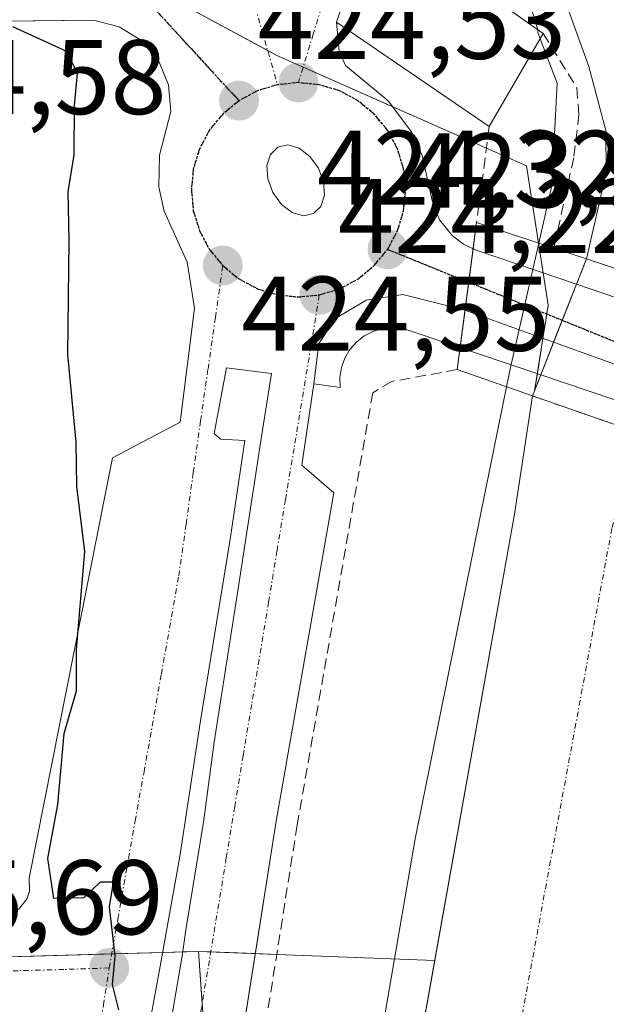
# Model space of a CAD drawing. Units: metres. Extents: x 576787 to 580240, y 4724231 to 4726583.
# Drawn here: x 578929 to 578984, y 4724710 to 4724803 of the extents above; entities that cross this region are included whole.
import ezdxf
from ezdxf.enums import TextEntityAlignment as Align

# ---------------------------------------------------------------- set-up
doc = ezdxf.new("R2010")
doc.units = ezdxf.units.M
doc.header["$MEASUREMENT"] = 0
for name, pattern in [('TRAZO_Y_PUNTO', [1, 0.5, -0.25, 0, -0.25]), ('TRAZOS2', [0.375, 0.25, -0.125]), ('TRAZOSX2', [1.5, 1, -0.5])]:
    doc.linetypes.add(name, pattern=pattern)
for name, color, linetype, lineweight in [('Carátula', 7, 'Continuous', 5), ('Corriente natural Cxs', 5, 'Continuous', 13), ('Corriente natural eje', 5, 'TRAZO_Y_PUNTO', 0), ('Corriente natural oculto Cxs', 252, 'Continuous', 13), ('Corriente natural superficial', 5, 'Continuous', 13), ('Corriente natural superficial oculto', 252, 'TRAZO_Y_PUNTO', 13), ('Curva de nivel maestra', 36, 'Continuous', 30), ('Curva de nivel normal', 36, 'Continuous', 0), ('Edificación', 1, 'Continuous', 13), ('Edificación Cxs', 1, 'Continuous', 13), ('Elemento construido', 1, 'Continuous', 0), ('Núcleo urbano', 19, 'Continuous', 0), ('Núcleo urbano CxS', 19, 'Continuous', 0), ('Obra de contención lineal', 1, 'TRAZOSX2', 13), ('Puente', 1, 'Continuous', 0), ('Puente Cxs', 1, 'Continuous', 13), ('Punto de cota en terreno', 7, 'Continuous', 0), ('Ruta', 19, 'TRAZOS2', 30), ('Rótulo de punto de cota en terreno', 19, 'Continuous', 0), ('Suelo desnudo', 252, 'Continuous', 0), ('Suelo desnudo CxS', 43, 'Continuous', 0), ('Vía urbana Cxs', 5, 'Continuous', 0), ('Vía urbana eje', 5, 'TRAZO_Y_PUNTO', 0)]:
    doc.layers.add(name, color=color, linetype=linetype, lineweight=lineweight)
doc.styles.add('Arial', font='txt', dxfattribs={"height": 0.2})

# ---------------------------------------------------------------- blocks, each defined once
blk = doc.blocks.new('*U165')
at = {"layer": 'Suelo desnudo CxS', "color": 43, "linetype": 'Continuous', "lineweight": 0}
blk.add_polyline3d([(578891.98, 4724564.89, 418.46), (578922.83, 4724593.23, 417.997), (578931.3, 4724602.57, 417.904), (578937.31, 4724610.38, 418.143), (578947.24, 4724628.07, 417.928), (578951.89, 4724637.3, 417.922), (578955.31, 4724648.26, 418.553), (578957.98, 4724658.31, 418.647), (578958.49, 4724660.854, 418.696), (578960.72, 4724671.98, 418.491), (578968.214, 4724713.857, 418.993), (578975.76, 4724756.03, 418.84), (578977.46, 4724767.207, 419.199), (578977.46, 4724767.21, 419.2), (578977.651, 4724767.699, 419.234), (578978.24, 4724769.21, 419.352), (578981.61, 4724777.76, 418.966), (578982.55, 4724780.15, 419.06), (578984.41, 4724788.28, 418.802), (578984.37, 4724792.3, 418.848), (578982.77, 4724798.34, 419.453), (578980.6, 4724804.37, 418.672)], dxfattribs=at)
blk = doc.blocks.new('*U169')
at = {"layer": 'Corriente natural Cxs', "color": 5, "linetype": 'Continuous', "lineweight": 13}
blk.add_polyline3d([(578960.72, 4724671.98, 418.491), (578975.76, 4724756.03, 418.84), (578977.46, 4724767.207, 419.199), (578987.318, 4724763.775, 418.237), (578999.05, 4724759.69, 421.631), (578999.05, 4724759.69, 421.631), (578995.23, 4724747.81, 420.934), (578995.17, 4724747.68, 420.854), (578991, 4724739.12, 418.548), (578989.24, 4724736.6, 418.586), (578989.02, 4724733.15, 418.696), (578984.69, 4724704.81, 418.336)], dxfattribs=at)
blk = doc.blocks.new('5PATER')
at = {"layer": 'Carátula', "linetype": 'Continuous', "lineweight": 5}
h = blk.add_hatch(color=250, dxfattribs=at)
edge = h.paths.add_edge_path()
edge.add_ellipse((0.002, 0.008), major_axis=(-1.326, -1.344), ratio=0.999422, start_angle=0, end_angle=360)
blk = doc.blocks.new('*U270')
at = {"layer": 'Vía urbana Cxs', "color": 5, "linetype": 'Continuous', "lineweight": 0}
for points in [[(578970.68, 4724837.46, 423.979), (578958.94, 4724802.52, 424.179), (578959.17, 4724799.8, 424.142), (578959.78, 4724798.43, 424.11), (578960.534, 4724797.809, 424.092), (578961.046, 4724797.387, 424.078), (578963.82, 4724795.1, 424.019), (578966.01, 4724792.15, 423.985), (578967.03, 4724789.92, 423.914), (578967.96, 4724785.69, 423.852), (578968.67, 4724783.86, 423.807), (578969.89, 4724782.34, 423.775), (578970.94, 4724781.55, 423.76), (578971.841, 4724781.115, 423.546), (578971.419, 4724777.95, 423.704), (578971.067, 4724775.305, 423.4), (578965.182, 4724776.786, 423.871), (578961.742, 4724776.257, 423.98), (578958.832, 4724774.537, 424.146), (578957.244, 4724772.156, 424.273), (578956.78, 4724768.34, 424.397), (578955.64, 4724760.68, 424.553), (578958.66, 4724758.04, 424.025), (578953.23, 4724727.01, 424.329), (578951.49, 4724716.005, 424.796), (578947.39, 4724690.08, 424.221)], [(578928.87, 4724718.69, 425.039), (578929.66, 4724719.64, 425.022), (578929.92, 4724720.42, 425.017), (578929.87, 4724721.65, 425.018), (578937.76, 4724761.35, 424.885), (578944.14, 4724764.73, 424.795), (578945.51, 4724775.51, 424.694), (578944.82, 4724779.86, 424.661), (578942.62, 4724784.68, 424.691), (578942.12, 4724786.92, 424.7), (578942.19, 4724789.96, 424.709), (578943.26, 4724794.09, 424.7), (578943.05, 4724796.59, 424.674), (578942.1, 4724798.89, 424.673), (578940.48, 4724800.79, 424.678), (578938.37, 4724802.1, 424.689), (578935.94, 4724802.72, 424.72), (578902.821, 4724802.345, 425.362)], [(578941.967, 4724700.458, 424.903), (578944.34, 4724714.296, 424.877), (578944.705, 4724716.946, 424.856), (578946.359, 4724726.934, 424.805), (578947.351, 4724734.475, 424.81), (578949.732, 4724749.622, 424.689), (578951.849, 4724763.381, 424.629), (578952.775, 4724769.334, 424.556), (578948.542, 4724769.863, 424.653), (578947.351, 4724763.645, 424.712), (578947.947, 4724763.116, 424.702), (578950.262, 4724762.984, 424.661), (578948.873, 4724753.657, 424.696), (578946.028, 4724736.327, 424.831), (578944.11, 4724723.693, 424.845), (578944.11, 4724723.693, 424.845), (578942.258, 4724713.308, 424.936), (578939.414, 4724697.83, 424.943)]]:
    blk.add_polyline3d(points, dxfattribs=at)
blk.add_polyline3d([(578954.742, 4724784.541, 424.292), (578955.804, 4724784.235, 424.279), (578956.754, 4724784.438, 424.271), (578957.447, 4724785.119, 424.254), (578957.776, 4724786.175, 424.262), (578957.693, 4724787.444, 424.297), (578957.209, 4724788.733, 424.346), (578956.399, 4724789.847, 424.361), (578955.385, 4724790.615, 424.366), (578954.323, 4724790.921, 424.386), (578953.373, 4724790.718, 424.413), (578952.68, 4724790.037, 424.44), (578952.351, 4724788.981, 424.462), (578952.434, 4724787.712, 424.433), (578952.918, 4724786.423, 424.374), (578953.728, 4724785.309, 424.324), (578954.742, 4724784.541, 424.292)], close=True, dxfattribs=at)

msp = doc.modelspace()

# ---------------------------------------------------------------- linework, layer by layer
at = {"layer": 'Corriente natural Cxs', "color": 5, "linetype": 'Continuous', "lineweight": 13}
msp.add_polyline3d([(579006.509, 4724885.315, 420.145), (579006.26, 4724878.15, 419.18), (579003.63, 4724846.36, 418.622), (579002.82, 4724831.86, 418.646), (579002.12, 4724806.32, 419.146), (578998.91, 4724774.73, 418.75), (578990.861, 4724777.397, 418.863), (578986.158, 4724778.955, 418.964), (578982.55, 4724780.15, 419.06), (578984.41, 4724788.28, 418.802), (578984.37, 4724792.3, 418.848), (578982.77, 4724798.34, 419.453), (578980.6, 4724804.37, 418.672), (578980.3, 4724807.76, 419.003), (578980.48, 4724812.78, 419.218), (578981.93, 4724821.75, 418.998), (578985.42, 4724839.12, 418.978), (578986.68, 4724850.23, 418.279), (578987.893, 4724886.362, 418.855), (578996.658, 4724885.869, 418.191), (579006.509, 4724885.315, 420.145)], close=True, dxfattribs=at)
at = {"layer": 'Corriente natural eje', "color": 5, "linetype": 'TRAZO_Y_PUNTO', "lineweight": 0}
msp.add_polyline3d([(578987.318, 4724763.775, 418.237), (578984.95, 4724754.67, 418.204), (578969.38, 4724670.25, 417.835), (578966.61, 4724656.15, 417.831), (578963.76, 4724646.03, 417.824), (578953.22, 4724624.89, 417.971), (578942.98, 4724606.64, 418.25), (578935.87, 4724598.92, 418.019), (578925.72, 4724589.71, 417.925), (578895.68, 4724561.3, 418.639), (578888.54, 4724553.48, 417.964), (578883.13, 4724545.56, 418.004), (578878.19, 4724537.45, 418.14), (578866.77, 4724511.79, 418.085), (578862.47, 4724501.63, 418.011), (578860.33, 4724495.76, 418.108), (578859.63, 4724490.85, 418.153), (578859.46, 4724486.21, 418.13), (578859.951, 4724482.755, 418.078)], dxfattribs=at)
at = {"layer": 'Corriente natural oculto Cxs', "color": 252, "linetype": 'Continuous', "lineweight": 13}
msp.add_polyline3d([(578998.91, 4724774.73, 418.75), (578998.94, 4724771.87, 419.267), (578999.04, 4724762.19, 421.62), (578999.05, 4724759.69, 421.631), (578987.318, 4724763.775, 418.237), (578977.46, 4724767.207, 419.199), (578977.46, 4724767.21, 419.2), (578978.24, 4724769.21, 419.352), (578981.61, 4724777.76, 418.966), (578982.55, 4724780.15, 419.06), (578986.158, 4724778.955, 418.964), (578990.861, 4724777.397, 418.863), (578998.91, 4724774.73, 418.75)], close=True, dxfattribs=at)
at = {"layer": 'Corriente natural superficial', "color": 5, "linetype": 'Continuous', "lineweight": 13}
for points in [[(578982.55, 4724780.15, 419.06), (578984.41, 4724788.28, 418.802), (578984.37, 4724792.3, 418.848), (578982.77, 4724798.34, 419.453), (578980.6, 4724804.37, 418.672), (578980.3, 4724807.76, 419.003), (578980.48, 4724812.78, 419.218), (578981.93, 4724821.75, 418.998), (578985.42, 4724839.12, 418.978), (578986.68, 4724850.23, 418.279), (578987.893, 4724886.362, 418.855)], [(578982.55, 4724780.15, 419.06), (578986.158, 4724778.955, 418.964), (578990.861, 4724777.397, 418.863), (578998.91, 4724774.73, 418.75)], [(578891.98, 4724564.89, 418.46), (578922.83, 4724593.23, 417.997), (578931.3, 4724602.57, 417.904), (578937.31, 4724610.38, 418.143), (578947.24, 4724628.07, 417.928), (578951.89, 4724637.3, 417.922), (578955.31, 4724648.26, 418.553), (578957.98, 4724658.31, 418.647), (578960.72, 4724671.98, 418.491), (578975.76, 4724756.03, 418.84), (578977.46, 4724767.207, 419.199)], [(578999.05, 4724759.69, 421.631), (578987.318, 4724763.775, 418.237), (578977.46, 4724767.207, 419.199)]]:
    msp.add_polyline3d(points, dxfattribs=at)
at = {"layer": 'Corriente natural superficial oculto', "color": 252, "linetype": 'TRAZO_Y_PUNTO', "lineweight": 13}
for points in [[(578981.609, 4724777.757, 418.966), (578981.61, 4724777.76, 418.966), (578982.55, 4724780.15, 419.06)], [(578982.55, 4724780.15, 419.06), (578986.158, 4724778.955, 418.964), (578990.861, 4724777.397, 418.863), (578998.91, 4724774.73, 418.75)], [(578978.239, 4724769.207, 419.352), (578978.24, 4724769.21, 419.352), (578981.609, 4724777.757, 418.966)], [(578977.46, 4724767.207, 419.199), (578977.46, 4724767.21, 419.2), (578978.239, 4724769.207, 419.352)], [(578999.05, 4724759.69, 421.631), (578987.318, 4724763.775, 418.237), (578977.46, 4724767.207, 419.199)]]:
    msp.add_polyline3d(points, dxfattribs=at)
at = {"layer": 'Curva de nivel maestra', "color": 36, "linetype": 'Continuous', "lineweight": 30}
msp.add_polyline3d([(578938.36, 4724709.18, 425), (578937.74, 4724711.59, 425), (578937.99, 4724714.26, 425), (578937.48, 4724718.92, 425), (578937.84, 4724721.25, 425), (578936.6, 4724721.25, 425), (578935.04, 4724719.78, 425), (578932.22, 4724719.71, 425), (578931.64, 4724723.51, 425), (578932.58, 4724728.59, 425), (578933.19, 4724735.3, 425), (578934.34, 4724739.33, 425), (578934.36, 4724743.25, 425), (578935.15, 4724752.5, 425), (578934.37, 4724758.65, 425), (578934.32, 4724762.83, 425), (578933.52, 4724771.13, 425), (578933.64, 4724781.86, 425), (578933.57, 4724786.51, 425), (578934.14, 4724789.99, 425), (578934.16, 4724794.67, 425), (578934.44, 4724797.69, 425), (578933.44, 4724799.75, 425), (578928.32, 4724802.08, 425)], dxfattribs=at)
at = {"layer": 'Curva de nivel normal', "color": 36, "linetype": 'Continuous', "lineweight": 0}
for points in [[(578976.497, 4724806.505, 420), (578977.942, 4724801.836, 420)], [(578977.942, 4724801.836, 420), (578977.95, 4724801.54, 420), (578978.169, 4724800.967, 420)], [(578978.169, 4724800.967, 420), (578979.78, 4724796.76, 420), (578979.29, 4724787.1, 420), (578978.05, 4724781.639, 420)], [(578978.05, 4724781.639, 420), (578975.37, 4724769.88, 420), (578975, 4724768.062, 420)], [(578878.54, 4724562.29, 420), (578888.86, 4724570.56, 420), (578896.41, 4724576.82, 420), (578908.41, 4724588.36, 420), (578914.08, 4724593.32, 420), (578916.41, 4724595.9, 420), (578918.36, 4724597.51, 420), (578920.29, 4724599.55, 420), (578923.16, 4724602.27, 420), (578927.6, 4724607.6, 420), (578935.32, 4724618.24, 420), (578949.06, 4724642.48, 420), (578952.62, 4724651.51, 420), (578954.36, 4724657.56, 420), (578958.42, 4724679.28, 420), (578966.35, 4724725.36, 420), (578972.55, 4724755.98, 420), (578975, 4724768.062, 420)]]:
    msp.add_polyline3d(points, dxfattribs=at)
at = {"layer": 'Edificación', "color": 1, "linetype": 'Continuous', "lineweight": 13}
for points in [[(578958.94, 4724802.52, 441.307), (578970.68, 4724837.46, 441.082)], [(578970.68, 4724837.46, 441.082), (578980.98, 4724834.03, 435.336), (578971.67, 4724806.26, 441.424), (578978.46, 4724801.47, 436.592)], [(578973.37, 4724792.67, 437.573), (578958.94, 4724802.52, 441.307)], [(578978.46, 4724801.47, 436.592), (578973.37, 4724792.67, 437.573)]]:
    msp.add_polyline3d(points, dxfattribs=at)
at = {"layer": 'Edificación Cxs', "color": 1, "linetype": 'Continuous', "lineweight": 13}
msp.add_polyline3d([(578978.46, 4724801.47, 436.592), (578973.37, 4724792.67, 437.573), (578958.94, 4724802.52, 441.307), (578970.68, 4724837.46, 441.082), (578980.98, 4724834.03, 435.335), (578971.67, 4724806.26, 441.424), (578978.46, 4724801.47, 436.592)], close=True, dxfattribs=at)
at = {"layer": 'Elemento construido', "color": 1, "linetype": 'Continuous', "lineweight": 0}
for points in [[(578958.94, 4724802.52, 441.307), (578959.17, 4724799.8, 428.72), (578959.78, 4724798.43, 425.859), (578963.82, 4724795.1, 429.15), (578966.01, 4724792.15, 424.133), (578967.03, 4724789.92, 429.03), (578967.96, 4724785.69, 423.974), (578968.67, 4724783.86, 423.952), (578969.89, 4724782.34, 423.945), (578970.94, 4724781.55, 423.904), (578972.12, 4724780.98, 423.906), (578981.6, 4724777.76, 423.829), (578998.94, 4724771.86, 423.596), (579010.96, 4724767.77, 423.459), (579015.1, 4724767.91, 423.47), (579018.85, 4724769.66, 423.618), (579020.83, 4724771.6, 423.626), (579022.67, 4724775.33, 423.629), (579020.64, 4724775.61, 425.662), (579034.64, 4724891.05, 425.152)], [(578928.87, 4724718.69, 427.313), (578929.66, 4724719.64, 426.677), (578929.92, 4724720.42, 425.559), (578929.87, 4724721.65, 425.83), (578937.76, 4724761.35, 424.926), (578944.14, 4724764.73, 424.822), (578945.51, 4724775.51, 424.783), (578944.82, 4724779.86, 424.806), (578942.62, 4724784.68, 429.369), (578942.12, 4724786.92, 428.891), (578942.19, 4724789.96, 428.841), (578943.26, 4724794.09, 424.746), (578943.05, 4724796.59, 424.794), (578942.1, 4724798.89, 424.866), (578940.48, 4724800.79, 424.839), (578938.37, 4724802.1, 424.821), (578935.94, 4724802.72, 424.916), (578898.83, 4724802.3, 426.963)], [(578999.03, 4724762.18, 427.823), (578978.23, 4724769.21, 424.148), (578966.07, 4724773.31, 424.048), (578965.16, 4724773.57, 424.06), (578964.21, 4724773.66, 424.095), (578963.28, 4724773.57, 424.126), (578962.37, 4724773.31, 424.183), (578961.53, 4724772.88, 424.269), (578960.8, 4724772.3, 424.338), (578960.17, 4724771.59, 424.395), (578959.71, 4724770.77, 424.456), (578959.39, 4724769.89, 424.498), (578959.25, 4724768.96, 424.509), (578959.28, 4724768.01, 424.528), (578956.78, 4724768.34, 424.51), (578955.64, 4724760.68, 425.098), (578958.66, 4724758.04, 425.598), (578953.23, 4724727.01, 428.225), (578947.39, 4724690.08, 431.783)]]:
    msp.add_polyline3d(points, dxfattribs=at)
at = {"layer": 'Núcleo urbano', "color": 19, "linetype": 'Continuous', "lineweight": 0}
for points in [[(578977.651, 4724767.699, 419.234), (578977.909, 4724769.318, 419.448), (578978.44, 4724772.645, 419.919), (578978.808, 4724774.95, 419.968), (578978.942, 4724775.79, 419.928), (578978.466, 4724778.825, 420.125), (578978.023, 4724781.647, 420.232), (578976.878, 4724788.942, 420.653), (578973.098, 4724790.614, 422.778), (578964.243, 4724794.531, 424.018), (578955.769, 4724798.279, 424.229), (578953.281, 4724799.379, 424.324), (578952.423, 4724799.843, 424.357), (578943.709, 4724804.548, 424.554), (578940.534, 4724805.994, 424.567), (578938.681, 4724807.1, 424.562), (578938.5, 4724807.208, 424.56), (578931.494, 4724811.389, 424.538)], [(578781.355, 4724805.164, 429.535), (578781.533, 4724799.735, 429.579), (578781.564, 4724798.799, 429.59), (578781.683, 4724795.156, 429.674), (578781.701, 4724794.613, 429.688), (578782.229, 4724774.714, 429.693), (578782.843, 4724751.777, 430.013), (578781.448, 4724746.415, 430.043), (578780.492, 4724742.745, 430.001), (578780.758, 4724736.826, 429.816), (578780.976, 4724730.985, 429.888), (578780.975, 4724721.353, 429.774), (578780.975, 4724721.314, 429.771), (578780.763, 4724717.317, 429.562), (578781.864, 4724715.647, 429.423), (578784.076, 4724712.291, 429.208), (578871.762, 4724713.732, 426.724), (578889.252, 4724713.093, 426.274), (578911.334, 4724713.72, 425.682), (578937.675, 4724714.475, 424.993), (578942.491, 4724714.614, 424.925), (578944.391, 4724714.668, 424.874), (578945.884, 4724714.711, 424.834)], [(578977.651, 4724767.699, 419.234), (578978.239, 4724769.207, 419.352), (578978.24, 4724769.21, 419.352), (578979.45, 4724772.281, 419.565), (578980.269, 4724774.358, 419.493), (578981.609, 4724777.757, 418.966), (578981.61, 4724777.76, 418.966), (578982.55, 4724780.15, 419.06), (578984.41, 4724788.28, 418.802), (578984.37, 4724792.3, 418.848), (578982.77, 4724798.34, 419.453), (578980.6, 4724804.37, 418.673)], [(578977.651, 4724767.699, 419.234), (578977.46, 4724767.21, 419.2), (578977.46, 4724767.207, 419.199), (578975.76, 4724756.03, 418.84), (578968.214, 4724713.857, 418.993)], [(578945.884, 4724714.711, 424.834), (578946.222, 4724709.763, 424.83), (578946.276, 4724708.96, 424.829), (578946.805, 4724701.157, 424.731), (578945.245, 4724686.465, 424.49), (578931.256, 4724658.62, 424.284), (578928.331, 4724655.03, 424.13), (578911.276, 4724634.098, 423.248), (578902.568, 4724629.158, 423.139), (578880.847, 4724616.837, 422.564), (578878.245, 4724616.196, 423.057), (578839.723, 4724606.704, 426.765), (578805.539, 4724611.804, 427.72), (578781.249, 4724628.909, 428.552), (578773.427, 4724616.783, 431.652), (578772.653, 4724615.583, 432.736), (578772.427, 4724615.233, 433.074)], [(578945.884, 4724714.711, 424.834), (578946.222, 4724709.763, 424.83), (578946.276, 4724708.96, 424.829), (578946.805, 4724701.157, 424.731), (578945.245, 4724686.465, 424.49), (578931.256, 4724658.62, 424.284), (578928.331, 4724655.03, 424.13), (578911.276, 4724634.098, 423.248), (578902.568, 4724629.158, 423.139), (578880.847, 4724616.837, 422.564), (578878.245, 4724616.196, 423.057), (578839.723, 4724606.704, 426.765), (578805.539, 4724611.804, 427.72), (578781.249, 4724628.909, 428.552), (578773.427, 4724616.783, 431.652), (578772.653, 4724615.583, 432.736), (578772.427, 4724615.233, 433.074)], [(578968.214, 4724713.857, 418.993), (578953.274, 4724714.428, 423.957), (578951.253, 4724714.506, 424.802), (578947.043, 4724714.666, 424.816), (578945.884, 4724714.711, 424.834)], [(578968.214, 4724713.857, 418.993), (578953.274, 4724714.428, 423.957), (578951.253, 4724714.506, 424.802), (578947.043, 4724714.666, 424.816), (578945.884, 4724714.711, 424.834)], [(578850.522, 4724496.909, 418), (578850.88, 4724498.26, 417.964), (578854.57, 4724505.36, 418.121), (578860.59, 4724515.09, 418.065), (578873.78, 4724539.78, 418.335), (578878.69, 4724547.9, 418.205), (578884.74, 4724556.43, 418.14), (578891.98, 4724564.89, 418.46), (578922.83, 4724593.23, 417.997), (578931.3, 4724602.57, 417.904), (578937.31, 4724610.38, 418.143), (578947.24, 4724628.07, 417.928), (578951.89, 4724637.3, 417.922), (578955.31, 4724648.26, 418.553), (578957.98, 4724658.31, 418.647), (578958.49, 4724660.854, 418.696), (578960.72, 4724671.98, 418.491), (578968.214, 4724713.857, 418.993)]]:
    msp.add_polyline3d(points, dxfattribs=at)
at = {"layer": 'Núcleo urbano CxS', "color": 19, "linetype": 'Continuous', "lineweight": 0}
for points in [[(578943.709, 4724804.548, 424.554), (578953.28, 4724799.379, 424.324), (578976.878, 4724788.942, 420.653), (578978.942, 4724775.79, 419.928), (578977.651, 4724767.699, 419.234), (578977.46, 4724767.21, 419.2), (578977.46, 4724767.207, 419.199), (578975.76, 4724756.03, 418.84), (578968.214, 4724713.857, 418.993), (578945.883, 4724714.711, 424.834), (578911.334, 4724713.72, 425.682), (578889.252, 4724713.093, 426.274), (578871.762, 4724713.732, 426.724), (578784.076, 4724712.291, 429.208), (578780.762, 4724717.317, 429.562), (578780.975, 4724721.315, 429.771), (578780.976, 4724730.986, 429.888), (578780.758, 4724736.826, 429.816), (578780.492, 4724742.745, 430.001), (578782.843, 4724751.777, 430.013), (578782.229, 4724774.714, 429.693), (578781.701, 4724794.613, 429.688), (578781.352, 4724805.25, 429.535)], [(578980.6, 4724804.37, 418.672), (578982.77, 4724798.34, 419.453), (578984.37, 4724792.3, 418.848), (578984.41, 4724788.28, 418.802), (578982.55, 4724780.15, 419.06), (578981.61, 4724777.76, 418.966), (578978.24, 4724769.21, 419.352), (578977.651, 4724767.699, 419.234), (578977.651, 4724767.699, 419.234), (578978.942, 4724775.79, 419.928), (578976.878, 4724788.942, 420.653), (578953.28, 4724799.379, 424.324), (578943.709, 4724804.548, 424.554)], [(578784.076, 4724712.291, 429.208), (578871.762, 4724713.732, 426.724), (578889.252, 4724713.093, 426.274), (578911.334, 4724713.72, 425.682), (578945.883, 4724714.711, 424.834), (578945.883, 4724714.711, 424.834), (578946.276, 4724708.96, 424.829), (578946.805, 4724701.157, 424.731), (578945.244, 4724686.465, 424.49), (578931.256, 4724658.621, 424.284), (578911.276, 4724634.098, 423.248), (578880.847, 4724616.837, 422.564), (578839.723, 4724606.704, 426.765), (578805.539, 4724611.804, 427.72)], [(578805.539, 4724611.804, 427.72), (578839.723, 4724606.704, 426.765), (578880.847, 4724616.837, 422.564), (578911.276, 4724634.098, 423.248), (578931.256, 4724658.621, 424.284), (578945.244, 4724686.465, 424.49), (578946.805, 4724701.157, 424.731), (578946.276, 4724708.96, 424.829), (578945.883, 4724714.711, 424.834), (578968.214, 4724713.857, 418.993), (578968.214, 4724713.857, 418.993), (578960.72, 4724671.98, 418.491), (578958.49, 4724660.854, 418.696), (578957.98, 4724658.31, 418.647), (578955.31, 4724648.26, 418.553), (578951.89, 4724637.3, 417.922), (578947.24, 4724628.07, 417.928), (578937.31, 4724610.38, 418.143), (578931.3, 4724602.57, 417.904), (578922.83, 4724593.23, 417.997), (578891.98, 4724564.89, 418.46)]]:
    msp.add_polyline3d(points, dxfattribs=at)
at = {"layer": 'Obra de contención lineal', "color": 1, "linetype": 'TRAZOSX2', "lineweight": 13}
for points in [[(578978.46, 4724801.47, 436.592), (578981.64, 4724796.32, 424.098), (578981.84, 4724793.83, 421.956), (578981.35, 4724789.72, 422.413), (578979.46, 4724781.17, 424.131)], [(578973.37, 4724792.67, 437.573), (578972.17, 4724783.59, 424.967)], [(578970.32, 4724769.69, 423.436), (578964.14, 4724768.57, 423.676), (578962.35, 4724767.5, 424.156), (578955.21, 4724726.67, 425.76), (578949.35, 4724689.61, 434.219), (578946.19, 4724680.08, 436.673), (578944.73, 4724676.97, 433.487), (578937.37, 4724661.31, 425.132), (578932.78, 4724652.05, 424.219), (578927.78, 4724643.96, 427.944), (578922.53, 4724636.25, 423.738), (578918.22, 4724631.39, 427.88), (578916.15, 4724632.22, 429.605), (578911.32, 4724627.43, 423.153), (578904.11, 4724622.28, 422.76), (578896.97, 4724617.83, 422.508), (578889.6, 4724613.82, 423.733), (578883.96, 4724611.35, 425.525)]]:
    msp.add_polyline3d(points, dxfattribs=at)
at = {"layer": 'Puente', "color": 1, "linetype": 'Continuous', "lineweight": 0}
for points in [[(578971.841, 4724781.115, 423.869), (578972.17, 4724783.59, 424.967)], [(578972.17, 4724783.59, 424.967), (578979.46, 4724781.17, 424.131)], [(578970.599, 4724771.783, 423.905), (578971.841, 4724781.115, 423.869)], [(578979.46, 4724781.17, 424.131), (578982.55, 4724780.15, 424.487), (578998.91, 4724774.73, 423.5), (579006.62, 4724772.16, 440.095)], [(578970.32, 4724769.69, 423.436), (578970.599, 4724771.783, 423.905)], [(578999.05, 4724759.69, 424.242), (578977.45, 4724767.21, 424.499), (578970.32, 4724769.69, 423.436)]]:
    msp.add_polyline3d(points, dxfattribs=at)
at = {"layer": 'Puente Cxs', "color": 1, "linetype": 'Continuous', "lineweight": 13}
msp.add_polyline3d([(579006.62, 4724772.16, 440.095), (578999.05, 4724759.69, 424.242), (578977.45, 4724767.21, 424.499), (578970.32, 4724769.69, 423.436), (578972.17, 4724783.59, 424.967), (578979.46, 4724781.17, 424.131), (578982.55, 4724780.15, 424.487), (578998.91, 4724774.73, 423.5), (579006.62, 4724772.16, 440.095)], close=True, dxfattribs=at)
at = {"layer": 'Ruta', "color": 19, "linetype": 'TRAZOS2', "lineweight": 30}
for points in [[(578938.58, 4724807.21, 424.56), (578941.37, 4724804.18, 424.573), (578946.92, 4724798.13, 424.505), (578949.71, 4724795.1, 424.459)], [(578955.32, 4724796.82, 424.263), (578953.35, 4724796.61, 424.335)], [(578963.75, 4724781.06, 423.916), (578964.69, 4724782.81, 423.906), (578965.26, 4724784.71, 423.908), (578965.46, 4724786.68, 423.924), (578965.26, 4724788.67, 423.955), (578964.69, 4724790.57, 423.995), (578963.75, 4724792.32, 424.031), (578962.48, 4724793.84, 424.054), (578960.96, 4724795.1, 424.086), (578959.21, 4724796.05, 424.141), (578957.3, 4724796.61, 424.198), (578955.32, 4724796.82, 424.263)], [(578953.35, 4724796.61, 424.335), (578951.46, 4724796.05, 424.406), (578949.71, 4724795.1, 424.459)], [(578949.71, 4724795.1, 424.459), (578948.17, 4724793.84, 424.509), (578946.91, 4724792.32, 424.534), (578945.98, 4724790.57, 424.55), (578945.39, 4724788.67, 424.557), (578945.21, 4724786.68, 424.568), (578945.39, 4724784.71, 424.565), (578945.98, 4724782.82, 424.554), (578946.91, 4724781.06, 424.544), (578948.17, 4724779.52, 424.515)], [(578957.3, 4724776.76, 424.168), (578959.21, 4724777.33, 424.069), (578960.96, 4724778.26, 423.971), (578962.48, 4724779.52, 423.932), (578963.75, 4724781.06, 423.916)], [(578963.75, 4724781.06, 423.916), (578968.37, 4724779.18, 423.798), (578971.419, 4724777.95, 423.704)], [(578948.17, 4724779.52, 424.515), (578949.71, 4724778.26, 424.473), (578951.46, 4724777.33, 424.429), (578953.35, 4724776.76, 424.358), (578955.32, 4724776.56, 424.267), (578957.3, 4724776.76, 424.168)], [(578971.419, 4724777.95, 423.704), (578972.98, 4724777.32, 422.798), (578977.6, 4724775.44, 420.383), (578982.21, 4724773.57, 419.069), (578986.83, 4724771.69, 418.596), (578996.07, 4724767.96, 419.551), (579000.69, 4724766.08, 421.837), (579002.487, 4724765.351, 422.589)]]:
    msp.add_polyline3d(points, dxfattribs=at)
at = {"layer": 'Suelo desnudo', "color": 252, "linetype": 'Continuous', "lineweight": 0}
for points in [[(578977.651, 4724767.699, 419.234), (578978.239, 4724769.207, 419.352), (578978.24, 4724769.21, 419.352), (578979.45, 4724772.281, 419.565), (578980.269, 4724774.358, 419.493), (578981.609, 4724777.757, 418.966), (578981.61, 4724777.76, 418.966), (578982.55, 4724780.15, 419.06), (578984.41, 4724788.28, 418.802), (578984.37, 4724792.3, 418.848), (578982.77, 4724798.34, 419.453), (578980.6, 4724804.37, 418.673)], [(578977.651, 4724767.699, 419.234), (578977.46, 4724767.21, 419.2), (578977.46, 4724767.207, 419.199), (578975.76, 4724756.03, 418.84), (578968.214, 4724713.857, 418.993)], [(578850.522, 4724496.909, 418), (578850.88, 4724498.26, 417.964), (578854.57, 4724505.36, 418.121), (578860.59, 4724515.09, 418.065), (578873.78, 4724539.78, 418.335), (578878.69, 4724547.9, 418.205), (578884.74, 4724556.43, 418.14), (578891.98, 4724564.89, 418.46), (578922.83, 4724593.23, 417.997), (578931.3, 4724602.57, 417.904), (578937.31, 4724610.38, 418.143), (578947.24, 4724628.07, 417.928), (578951.89, 4724637.3, 417.922), (578955.31, 4724648.26, 418.553), (578957.98, 4724658.31, 418.647), (578958.49, 4724660.854, 418.696), (578960.72, 4724671.98, 418.491), (578968.214, 4724713.857, 418.993)]]:
    msp.add_polyline3d(points, dxfattribs=at)
at = {"layer": 'Vía urbana Cxs', "color": 5, "linetype": 'Continuous', "lineweight": 0}
for points in [[(578970.68, 4724837.46, 423.979), (578958.94, 4724802.52, 424.179)], [(578928.87, 4724718.69, 425.039), (578929.66, 4724719.64, 425.022), (578929.92, 4724720.42, 425.017), (578929.87, 4724721.65, 425.018), (578937.76, 4724761.35, 424.885), (578944.14, 4724764.73, 424.795), (578945.51, 4724775.51, 424.694), (578944.82, 4724779.86, 424.661), (578942.62, 4724784.68, 424.691), (578942.12, 4724786.92, 424.7), (578942.19, 4724789.96, 424.709), (578943.26, 4724794.09, 424.7), (578943.05, 4724796.59, 424.674), (578942.1, 4724798.89, 424.673), (578940.48, 4724800.79, 424.678), (578938.37, 4724802.1, 424.689), (578935.94, 4724802.72, 424.72), (578902.821, 4724802.345, 425.362)], [(578958.94, 4724802.52, 424.179), (578959.17, 4724799.8, 424.142), (578959.78, 4724798.43, 424.11), (578960.534, 4724797.809, 424.092), (578961.046, 4724797.387, 424.078), (578963.82, 4724795.1, 424.019), (578966.01, 4724792.15, 423.985), (578967.03, 4724789.92, 423.914), (578967.96, 4724785.69, 423.852), (578968.67, 4724783.86, 423.807), (578969.89, 4724782.34, 423.775), (578970.94, 4724781.55, 423.76), (578971.841, 4724781.115, 423.546)], [(578954.742, 4724784.541, 424.292), (578955.804, 4724784.235, 424.279), (578956.754, 4724784.438, 424.271), (578957.447, 4724785.119, 424.254), (578957.776, 4724786.175, 424.262), (578957.693, 4724787.444, 424.297), (578957.209, 4724788.733, 424.346), (578956.399, 4724789.847, 424.361), (578955.385, 4724790.615, 424.366), (578954.323, 4724790.921, 424.386), (578953.373, 4724790.718, 424.413), (578952.68, 4724790.037, 424.44), (578952.351, 4724788.981, 424.462), (578952.434, 4724787.712, 424.433), (578952.918, 4724786.423, 424.374), (578953.728, 4724785.309, 424.324), (578954.742, 4724784.541, 424.292)], [(578971.067, 4724775.305, 423.4), (578971.419, 4724777.95, 423.704), (578971.841, 4724781.115, 423.546)], [(578971.067, 4724775.305, 423.4), (578971.419, 4724777.95, 423.704), (578971.841, 4724781.115, 423.546)], [(578971.841, 4724781.115, 423.546), (578972.12, 4724780.98, 423.379), (578981.6, 4724777.76, 418.966), (578981.609, 4724777.757, 418.966), (578990.195, 4724774.836, 418.764), (578998.94, 4724771.86, 419.27), (579005.154, 4724769.746, 422.296)], [(578971.067, 4724775.305, 423.4), (578965.182, 4724776.786, 423.871), (578961.742, 4724776.257, 423.98), (578958.832, 4724774.537, 424.146), (578957.244, 4724772.156, 424.273), (578956.78, 4724768.34, 424.397)], [(579001.799, 4724764.219, 422.78), (578971.067, 4724775.305, 423.4)], [(578941.967, 4724700.458, 424.903), (578944.34, 4724714.296, 424.877), (578944.705, 4724716.946, 424.856), (578946.359, 4724726.934, 424.805), (578947.351, 4724734.475, 424.81), (578949.732, 4724749.622, 424.689), (578951.849, 4724763.381, 424.629), (578952.775, 4724769.334, 424.556), (578948.542, 4724769.863, 424.653), (578947.351, 4724763.645, 424.712), (578947.947, 4724763.116, 424.702), (578950.262, 4724762.984, 424.661), (578948.873, 4724753.657, 424.696), (578946.028, 4724736.327, 424.831), (578944.11, 4724723.693, 424.845)], [(578956.78, 4724768.34, 424.397), (578955.64, 4724760.68, 424.553), (578958.66, 4724758.04, 424.025), (578953.23, 4724727.01, 424.329), (578951.49, 4724716.005, 424.796), (578947.39, 4724690.08, 424.221), (578944.32, 4724680.83, 424.285), (578941.143, 4724674.058, 424.82), (578935.57, 4724662.18, 424.283), (578931.03, 4724653.01, 424.006), (578926.08, 4724645.06, 423.791), (578920.94, 4724637.5, 423.414), (578916.15, 4724632.22, 423.166)], [(578944.11, 4724723.693, 424.845), (578942.258, 4724713.308, 424.936), (578939.414, 4724697.83, 424.943)]]:
    msp.add_polyline3d(points, dxfattribs=at)
msp.add_polyline3d([(579005.154, 4724769.746, 422.296), (579002.487, 4724765.351, 422.589), (579001.799, 4724764.219, 422.78), (578971.067, 4724775.305, 423.4), (578971.419, 4724777.95, 423.704), (578971.841, 4724781.115, 423.546), (578972.12, 4724780.98, 423.379), (578981.6, 4724777.76, 418.966), (578981.609, 4724777.757, 418.966), (578990.195, 4724774.836, 418.764), (578998.94, 4724771.86, 419.27), (579005.154, 4724769.746, 422.296)], close=True, dxfattribs=at)
at = {"layer": 'Vía urbana eje', "color": 5, "linetype": 'TRAZO_Y_PUNTO', "lineweight": 0}
for points in [[(578959.058, 4724932.822, 425.992), (578960.381, 4724919.329, 426.212), (578958.529, 4724906.099, 426.184), (578954.296, 4724894.987, 426.137), (578950.327, 4724888.372, 426.067), (578940.273, 4724884.933, 425.999), (578932.6, 4724882.551, 425.954), (578943.977, 4724836.249, 425.562), (578950.327, 4724807.145, 424.586), (578953.35, 4724796.61, 424.335)], [(578977.048, 4724890.334, 424.252), (578976.254, 4724882.714, 424.5), (578975.143, 4724871.919, 424.434), (578973.714, 4724863.823, 424.276), (578972.444, 4724856.838, 424.239), (578971.633, 4724850.3, 424.42), (578970.005, 4724844.97, 424.346), (578969.3, 4724842.68, 424.253), (578967.91, 4724838.09, 424.151), (578966.51, 4724833.51, 424.273), (578965.12, 4724828.92, 424.318), (578963.71, 4724824.33, 424.286), (578962.32, 4724819.75, 424.233), (578960.92, 4724815.16, 424.308), (578959.53, 4724810.58, 424.274), (578958.12, 4724805.99, 424.247), (578956.73, 4724801.4, 424.225), (578955.32, 4724796.82, 424.263)], [(578938.58, 4724807.21, 424.56), (578941.37, 4724804.18, 424.573), (578946.92, 4724798.13, 424.505), (578949.71, 4724795.1, 424.459)], [(578955.32, 4724796.82, 424.263), (578953.35, 4724796.61, 424.335)], [(578963.75, 4724781.06, 423.916), (578964.69, 4724782.81, 423.906), (578965.26, 4724784.71, 423.908), (578965.46, 4724786.68, 423.924), (578965.26, 4724788.67, 423.955), (578964.69, 4724790.57, 423.995), (578963.75, 4724792.32, 424.031), (578962.48, 4724793.84, 424.054), (578960.96, 4724795.1, 424.086), (578959.21, 4724796.05, 424.141), (578957.3, 4724796.61, 424.198), (578955.32, 4724796.82, 424.263)], [(578953.35, 4724796.61, 424.335), (578951.46, 4724796.05, 424.406), (578949.71, 4724795.1, 424.459)], [(578949.71, 4724795.1, 424.459), (578948.17, 4724793.84, 424.509), (578946.91, 4724792.32, 424.534), (578945.98, 4724790.57, 424.55), (578945.39, 4724788.67, 424.557), (578945.21, 4724786.68, 424.568), (578945.39, 4724784.71, 424.565), (578945.98, 4724782.82, 424.554), (578946.91, 4724781.06, 424.544), (578948.17, 4724779.52, 424.515)], [(578957.3, 4724776.76, 424.168), (578959.21, 4724777.33, 424.069), (578960.96, 4724778.26, 423.971), (578962.48, 4724779.52, 423.932), (578963.75, 4724781.06, 423.916)], [(578963.75, 4724781.06, 423.916), (578968.37, 4724779.18, 423.798), (578971.419, 4724777.95, 423.704)], [(578937.44, 4724713.15, 424.997), (578938.26, 4724717.77, 424.978), (578939.07, 4724722.42, 424.937), (578939.89, 4724727.05, 424.908), (578940.73, 4724731.68, 424.891), (578942.37, 4724740.93, 424.831), (578944.01, 4724750.21, 424.779), (578944.71, 4724755.09, 424.756), (578945.39, 4724759.98, 424.743), (578946.08, 4724764.86, 424.731), (578946.78, 4724769.76, 424.682), (578947.48, 4724774.64, 424.643), (578948.17, 4724779.52, 424.515)], [(578948.17, 4724779.52, 424.515), (578949.71, 4724778.26, 424.473), (578951.46, 4724777.33, 424.429), (578953.35, 4724776.76, 424.358), (578955.32, 4724776.56, 424.267), (578957.3, 4724776.76, 424.168)], [(578971.419, 4724777.95, 423.704), (578972.98, 4724777.32, 422.798), (578977.6, 4724775.44, 420.383), (578982.21, 4724773.57, 419.069), (578986.83, 4724771.69, 418.596), (578996.07, 4724767.96, 419.551), (579000.69, 4724766.08, 421.837), (579002.487, 4724765.351, 422.589)], [(578957.3, 4724776.76, 424.168), (578956.51, 4724771.92, 424.324), (578954.91, 4724762.25, 424.562), (578954.1, 4724757.41, 424.599), (578953.3, 4724752.57, 424.617), (578952.51, 4724747.73, 424.644), (578950.91, 4724738.06, 424.694), (578950.1, 4724733.22, 424.727), (578949.3, 4724728.39, 424.762), (578948.51, 4724723.55, 424.786), (578946.91, 4724713.86, 424.819), (578946.1, 4724709.04, 424.833), (578945.32, 4724704.19, 424.841), (578944.51, 4724699.35, 424.839), (578943.71, 4724694.51, 424.829), (578942.44, 4724690.25, 424.796), (578941.16, 4724685.98, 424.837), (578939.89, 4724681.71, 424.828), (578937.693, 4724676.572, 424.833)], [(578937.44, 4724713.15, 424.997), (578933.14, 4724713.01, 425.032), (578928.85, 4724712.89, 425.132), (578924.55, 4724712.76, 425.273), (578920.25, 4724712.64, 425.418), (578911.66, 4724712.38, 425.698), (578902.51, 4724712.26, 425.916), (578897.92, 4724712.21, 426.049), (578893.35, 4724712.15, 426.173), (578883.42, 4724711.99, 426.425), (578878.46, 4724711.92, 426.563), (578873.51, 4724711.84, 426.691), (578868.82, 4724711.63, 426.813), (578864.14, 4724711.41, 426.957), (578860.3, 4724711.32, 427.074), (578856.46, 4724711.22, 427.145), (578853.19, 4724711.26, 427.247), (578849.91, 4724711.31, 427.348), (578846.3, 4724711.21, 427.456), (578842.69, 4724711.1, 427.517), (578839.07, 4724711.01, 427.58), (578834.44, 4724711.07, 427.674)], [(578929.676, 4724679.747, 424.995), (578930.39, 4724682.922, 425.012), (578931.16, 4724685.89, 425.017), (578931.978, 4724689.272, 425.026), (578932.771, 4724693.479, 425.041), (578933.57, 4724696.05, 425.026), (578934.57, 4724699.39, 425.02), (578935.46, 4724702.76, 425.017), (578936.35, 4724706.16, 425.005), (578936.89, 4724709.66, 424.996), (578937.44, 4724713.15, 424.997)]]:
    msp.add_polyline3d(points, dxfattribs=at)

# ---------------------------------------------------------------- block references
at = {"layer": 'Corriente natural Cxs', "color": 5, "linetype": 'Continuous', "lineweight": 13}
msp.add_blockref('*U169', (0, 0), dxfattribs=at)
at = {"layer": 'Punto de cota en terreno', "linetype": 'Continuous', "lineweight": 0}
for p in [(578955.33, 4724796.82, 424.32), (578949.71, 4724795.11, 424.53), (578963.75, 4724781.06, 423.97), (578948.17, 4724779.53, 424.55), (578957.31, 4724776.76, 424.22), (578937.44, 4724713.15, 425.03)]:
    msp.add_blockref('5PATER', p, dxfattribs=at)
at = {"layer": 'Suelo desnudo CxS', "color": 43, "linetype": 'Continuous', "lineweight": 0}
msp.add_blockref('*U165', (0, 0), dxfattribs=at)
at = {"layer": 'Vía urbana Cxs', "color": 5, "linetype": 'Continuous', "lineweight": 0}
msp.add_blockref('*U270', (0, 0), dxfattribs=at)

# ---------------------------------------------------------------- texts
at = {"layer": 'Rótulo de punto de cota en terreno', "color": 19, "linetype": 'Continuous', "lineweight": 0, "style": 'Arial'}
for s, p in [('424,53', (578951.474, 4724796.874)), ('424,58', (578913.709, 4724791.652)), ('424,32', (578957.094, 4724783.08)), ('423,97', (578965.514, 4724782.824)), ('424,22', (578959.074, 4724778.524)), ('424,55', (578949.934, 4724769.285)), ('425,69', (578913.424, 4724714.144))]:
    msp.add_text(s, height=7, dxfattribs=at).set_placement(p, align=Align.BOTTOM_LEFT)

doc.saveas('drawing.dxf')
